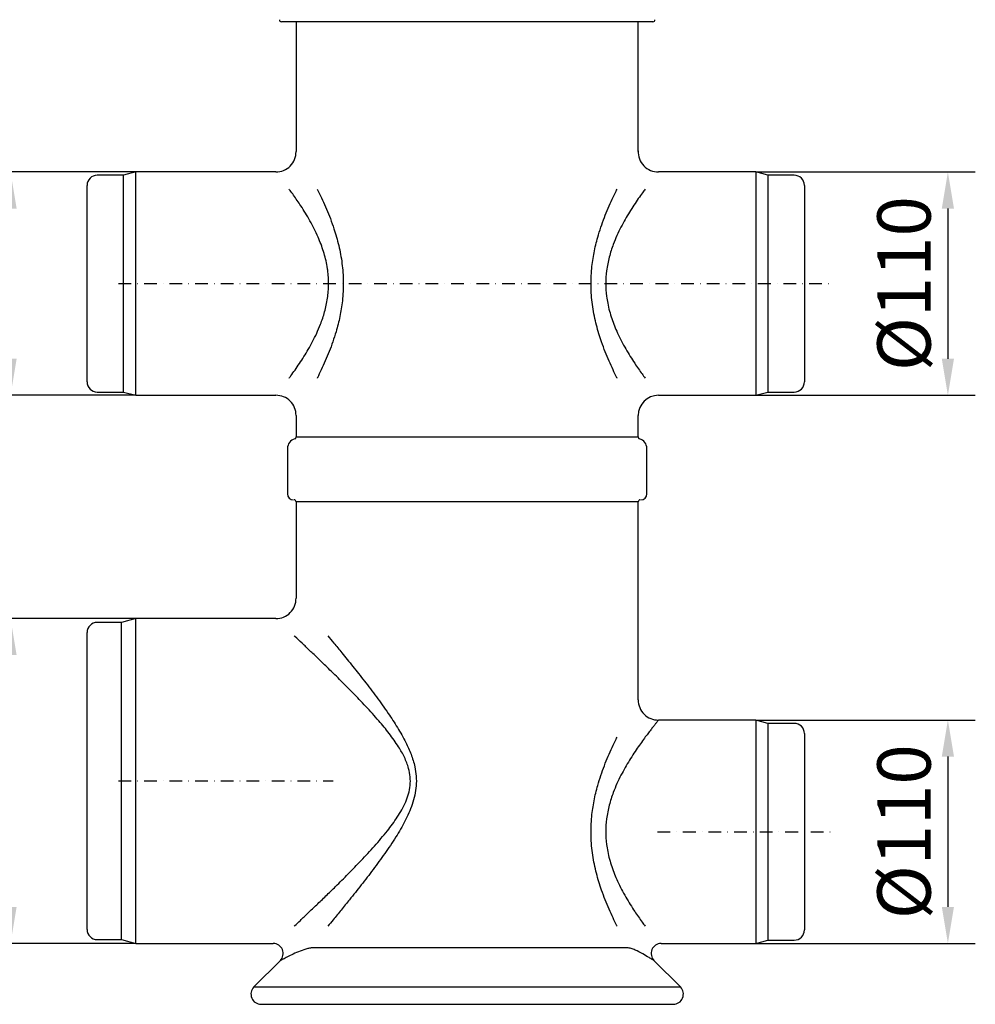
# Model space of a CAD drawing. Extents: x 81264 to 88659, y -2454 to 1571.
# Drawn here: x 84796 to 85267, y -1176 to -691 of the extents above; entities that cross this region are included whole.
import ezdxf

# ---------------------------------------------------------------- set-up
doc = ezdxf.new("R2010")
doc.units = 0
doc.header["$LTSCALE"] = 2.5
doc.linetypes.add('STRICHPUNKT', pattern=[1, 0.5, -0.25, 0, -0.25])
doc.layers.get('DEFPOINTS').update_dxf_attribs({"color": 10, "linetype": 'CONTINUOUS'})
for name, color, linetype in [('BEMASS', 10, 'CONTINUOUS'), ('DUENN-18', 10, 'CONTINUOUS'), ('MITTE', 10, 'STRICHPUNKT'), ('SICHTBAR', 10, 'CONTINUOUS')]:
    doc.layers.add(name, color=color, linetype=linetype)
doc.styles.get("Standard").update_dxf_attribs({"font": 'arial.ttf'})
doc.dimstyles.get("Standard").update_dxf_attribs({"dimscale": 7.5, "dimtxt": 3.5, "dimasz": 2.4, "dimexe": 1.8, "dimexo": 0, "dimgap": 1, "dimtad": 1, "dimdec": 0, "dimrnd": 0.01, "dimzin": 0, "dimtxsty": 'STANDARD', "dimcen": 3, "dimclrd": 256, "dimclre": 256, "dimclrt": 256, "dimazin": 3, "dimtfac": 1, "dimtdec": 0, "dimtix": 1, "dimtmove": 0, "dimatfit": 3, "dimtolj": 1, "dimtzin": 0})

# ---------------------------------------------------------------- blocks, each defined once
blk = doc.blocks.new('*D62')
at = {"layer": 'BEMASS'}
for p, q in [((85158.92, -766.21), (85267.09, -766.21)), ((85253.59, -784.21), (85253.59, -858.21)), ((85158.92, -876.21), (85267.09, -876.21))]:
    blk.add_line(p, q, dxfattribs=at)
for points in [[(85250.59, -784.21), (85256.59, -784.21), (85253.59, -766.21)], [(85250.59, -858.21), (85256.59, -858.21), (85253.59, -876.21)]]:
    blk.add_solid(points, dxfattribs=at)
at = {"layer": 'DEFPOINTS', "color": 0}
for p in [(85158.92, -766.21), (85158.92, -876.21), (85253.59, -876.21)]:
    blk.add_point(p, dxfattribs=at)
at = {"layer": 'BEMASS', "insert": (85231.96, -821.21), "char_height": 26.25, "attachment_point": 5, "rotation": 90}
blk.add_mtext('\\A1;%%c110', dxfattribs=at)
blk = doc.blocks.new('*D63')
at = {"layer": 'BEMASS'}
for p, q in [((84853.62, -766.21), (84778.42, -766.21)), ((84791.92, -784.21), (84791.92, -858.21)), ((84853.62, -876.21), (84778.42, -876.21))]:
    blk.add_line(p, q, dxfattribs=at)
for points in [[(84788.92, -784.21), (84794.92, -784.21), (84791.92, -766.21)], [(84788.92, -858.21), (84794.92, -858.21), (84791.92, -876.21)]]:
    blk.add_solid(points, dxfattribs=at)
at = {"layer": 'DEFPOINTS', "color": 0}
for p in [(84853.62, -766.21), (84791.92, -876.21), (84853.62, -876.21)]:
    blk.add_point(p, dxfattribs=at)
at = {"layer": 'BEMASS', "insert": (84770.28, -821.21), "char_height": 26.25, "attachment_point": 5, "rotation": 90}
blk.add_mtext('\\A1;%%c110', dxfattribs=at)
blk = doc.blocks.new('*D64')
at = {"layer": 'BEMASS'}
for p, q in [((84853.62, -986.21), (84778.42, -986.21)), ((84791.92, -1004.21), (84791.92, -1128.21)), ((84853.62, -1146.21), (84778.42, -1146.21))]:
    blk.add_line(p, q, dxfattribs=at)
for points in [[(84788.92, -1004.21), (84794.92, -1004.21), (84791.92, -986.21)], [(84788.92, -1128.21), (84794.92, -1128.21), (84791.92, -1146.21)]]:
    blk.add_solid(points, dxfattribs=at)
at = {"layer": 'DEFPOINTS', "color": 0}
for p in [(84853.62, -986.21), (84791.92, -1146.21), (84853.62, -1146.21)]:
    blk.add_point(p, dxfattribs=at)
at = {"layer": 'BEMASS', "insert": (84770.28, -1066.21), "char_height": 26.25, "attachment_point": 5, "rotation": 90}
blk.add_mtext('\\A1;%%c160', dxfattribs=at)
blk = doc.blocks.new('*D65')
at = {"layer": 'BEMASS'}
for p, q in [((85158.92, -1036.21), (85267.09, -1036.21)), ((85253.59, -1054.21), (85253.59, -1128.21)), ((85158.92, -1146.21), (85267.09, -1146.21))]:
    blk.add_line(p, q, dxfattribs=at)
for points in [[(85250.59, -1054.21), (85256.59, -1054.21), (85253.59, -1036.21)], [(85250.59, -1128.21), (85256.59, -1128.21), (85253.59, -1146.21)]]:
    blk.add_solid(points, dxfattribs=at)
at = {"layer": 'DEFPOINTS', "color": 0}
for p in [(85158.92, -1036.21), (85158.92, -1146.21), (85253.59, -1146.21)]:
    blk.add_point(p, dxfattribs=at)
at = {"layer": 'BEMASS', "insert": (85231.96, -1091.21), "char_height": 26.25, "attachment_point": 5, "rotation": 90}
blk.add_mtext('\\A1;%%c110', dxfattribs=at)
blk = doc.blocks.new('*D50')
at = {"layer": 'BEMASS'}
for p, q in [((84917.32, -513.71), (84714.11, -513.71)), ((84727.61, -531.71), (84727.61, -858.21)), ((84777.92, -876.21), (84714.11, -876.21))]:
    blk.add_line(p, q, dxfattribs=at)
for points in [[(84724.61, -531.71), (84730.61, -531.71), (84727.61, -513.71)], [(84724.61, -858.21), (84730.61, -858.21), (84727.61, -876.21)]]:
    blk.add_solid(points, dxfattribs=at)
at = {"layer": 'DEFPOINTS', "color": 0}
for p in [(84917.32, -513.71), (84727.61, -876.21), (84777.92, -876.21)]:
    blk.add_point(p, dxfattribs=at)
at = {"layer": 'BEMASS', "insert": (84706.7, -694.96), "char_height": 26.25, "attachment_point": 5, "rotation": 90}
blk.add_mtext('\\A1;363', dxfattribs=at)

msp = doc.modelspace()

# ---------------------------------------------------------------- linework, layer by layer
at = {"layer": 'DUENN-18'}
for p, q in [((84847.62, -874.598), (84847.62, -767.813)), ((85164.92, -767.813), (85164.92, -874.598)), ((84846.62, -1144.33), (84846.62, -988.081)), ((85164.92, -1037.813), (85164.92, -1144.598)), ((84911.802, -1167.67), (85121.838, -1167.67))]:
    msp.add_line(p, q, dxfattribs=at)
for points, knots in [([(84929.165, -867.747), (84929.44, -867.375), (84930.362, -866.124), (84932.024, -863.808), (84934.189, -860.652), (84936.394, -857.248), (84938.577, -853.633), (84940.695, -849.809), (84942.733, -845.699), (84944.811, -840.842), (84946.748, -835.116), (84948.182, -828.5), (84948.642, -822.723), (84948.512, -818.077), (84948.218, -815.133), (84947.757, -812.12), (84947.117, -809.047), (84945.747, -804.137), (84943.838, -799.13), (84941.492, -794.147), (84939.374, -790.172), (84937.165, -786.405), (84934.434, -782.096), (84931.876, -778.382), (84930.019, -775.82), (84929.318, -774.87), (84929.165, -774.664)], [0.17516878, 0.17516878, 0.17516878, 0.17516878, 0.18752685, 0.21564419, 0.24435623, 0.2732525, 0.30074585, 0.32839616, 0.35657725, 0.38497289, 0.4223009, 0.460488, 0.49804118, 0.51742997, 0.53699915, 0.54688498, 0.56811493, 0.58952655, 0.63343605, 0.66130349, 0.68936813, 0.71798705, 0.74678103, 0.79441726, 0.81865323, 0.82550853, 0.82550853, 0.82550853, 0.82550853]), ([(84942.976, -774.664), (84943.19, -775.088), (84944.057, -776.827), (84945.592, -780.028), (84947.559, -784.452), (84949.465, -789.176), (84951.576, -795.1), (84953.28, -801.012), (84954.503, -806.78), (84955.207, -811.241), (84955.663, -815.776), (84955.854, -820.382), (84955.762, -825.054), (84955.298, -830.789), (84954.212, -837.507), (84952.51, -844.208), (84950.673, -849.918), (84948.887, -854.721), (84946.965, -859.335), (84944.994, -863.66), (84943.657, -866.394), (84942.999, -867.702), (84942.976, -867.747)], [0.23626297, 0.23626297, 0.23626297, 0.23626297, 0.24545443, 0.27349766, 0.30171037, 0.33044989, 0.35937667, 0.40420976, 0.42705527, 0.45004191, 0.47278413, 0.49569111, 0.51913079, 0.54275625, 0.58215408, 0.62229245, 0.65010118, 0.67809517, 0.70662959, 0.73534045, 0.76270942, 0.76367739, 0.76367739, 0.76367739, 0.76367739]), ([(85090.663, -867.747), (85090.637, -867.694), (85089.97, -866.369), (85088.648, -863.664), (85086.702, -859.396), (85084.798, -854.836), (85082.622, -849.005), (85080.808, -843.103), (85079.451, -837.249), (85078.645, -832.708), (85078.09, -828.075), (85077.809, -823.351), (85077.824, -818.546), (85078.212, -812.697), (85079.227, -805.879), (85080.868, -799.13), (85082.656, -793.4), (85084.396, -788.604), (85086.279, -783.988), (85088.223, -779.651), (85089.696, -776.597), (85090.496, -774.997), (85090.663, -774.664)], [0.23631595, 0.23631595, 0.23631595, 0.23631595, 0.23745019, 0.26501253, 0.29273829, 0.3209636, 0.34936305, 0.39528918, 0.4186938, 0.44224407, 0.46559557, 0.48912212, 0.51322212, 0.53752556, 0.57710135, 0.61744565, 0.64497168, 0.67268078, 0.70092126, 0.72933327, 0.75648623, 0.76370588, 0.76370588, 0.76370588, 0.76370588]), ([(85104.475, -774.664), (85104.044, -775.245), (85102.959, -776.724), (85101.118, -779.315), (85098.958, -782.502), (85096.771, -785.926), (85094.62, -789.55), (85092.543, -793.374), (85090.556, -797.479), (85088.534, -802.352), (85086.666, -808.119), (85085.373, -814.587), (85084.932, -821.114), (85085.274, -826.514), (85086.012, -831.059), (85086.874, -834.737), (85088.395, -839.719), (85090.428, -844.716), (85092.846, -849.621), (85094.962, -853.46), (85097.148, -857.092), (85099.878, -861.317), (85102.36, -864.868), (85103.989, -867.092), (85104.475, -867.747)], [0.17470768, 0.17470768, 0.17470768, 0.17470768, 0.19402763, 0.2219056, 0.25034677, 0.278964, 0.30614633, 0.3334818, 0.36134089, 0.38941407, 0.42686159, 0.46521188, 0.49931952, 0.53443936, 0.55410254, 0.57595985, 0.59800298, 0.64319, 0.67070573, 0.69840097, 0.72661002, 0.75498576, 0.80380493, 0.82559629, 0.82559629, 0.82559629, 0.82559629]), ([(84931.61, -1137.747), (84931.719, -1137.644), (84932.692, -1136.728), (84934.896, -1134.65), (84938.481, -1131.251), (84942.698, -1127.222), (84947.219, -1122.862), (84952.397, -1117.803), (84958.215, -1112.01), (84964.652, -1105.396), (84971.178, -1098.356), (84977.232, -1091.266), (84981.725, -1085.202), (84984.677, -1080.387), (84986.587, -1076.586), (84988.049, -1072.572), (84988.86, -1068.418), (84988.875, -1064.138), (84987.986, -1059.436), (84986.014, -1054.429), (84982.737, -1048.68), (84978.436, -1042.704), (84972.975, -1036.102), (84966.925, -1029.42), (84960.421, -1022.638), (84953.953, -1016.139), (84948.267, -1010.565), (84943.409, -1005.871), (84939.322, -1001.962), (84935.475, -998.308), (84932.979, -995.953), (84931.745, -994.792), (84931.61, -994.664)], [0.08432138, 0.08432138, 0.08432138, 0.08432138, 0.0870829, 0.10891486, 0.13688075, 0.16505587, 0.19378916, 0.22267746, 0.25911336, 0.29577701, 0.33310207, 0.37066422, 0.40167737, 0.41739684, 0.43323615, 0.44850734, 0.46415067, 0.4792644, 0.4949544, 0.51619229, 0.53802196, 0.56800119, 0.59825909, 0.63494798, 0.6718505, 0.70942979, 0.7472729, 0.77408641, 0.80103802, 0.82849716, 0.8561726, 0.85961375, 0.85961375, 0.85961375, 0.85961375]), ([(84948.151, -994.664), (84949.116, -995.824), (84951.356, -998.523), (84955.455, -1003.506), (84960.503, -1009.731), (84966.238, -1016.978), (84972.111, -1024.674), (84977.608, -1032.308), (84982.541, -1039.818), (84986.376, -1046.535), (84989.301, -1053.005), (84991.04, -1058.58), (84991.837, -1063.852), (84991.834, -1068.59), (84991.12, -1073.286), (84989.844, -1077.739), (84988.163, -1081.982), (84985.553, -1087.392), (84981.592, -1094.143), (84976.245, -1102.054), (84970.48, -1109.909), (84964.635, -1117.481), (84959.352, -1124.104), (84954.721, -1129.801), (84951.148, -1134.139), (84949.008, -1136.717), (84948.151, -1137.747)], [0.22044555, 0.22044555, 0.22044555, 0.22044555, 0.24434946, 0.27445878, 0.31465137, 0.35513765, 0.3964353, 0.43798457, 0.47177449, 0.50579522, 0.53079389, 0.5561927, 0.57460281, 0.59344173, 0.61175296, 0.63041488, 0.64809193, 0.66589217, 0.70203609, 0.74216351, 0.78255373, 0.82368603, 0.86508415, 0.89567197, 0.92625548, 0.94747057, 0.94747057, 0.94747057, 0.94747057]), ([(85111.07, -1036.205), (85111.011, -1036.278), (85110.891, -1036.424), (85110.046, -1037.467), (85108.991, -1038.785), (85107.872, -1040.203), (85106.55, -1041.907), (85104.977, -1043.98), (85103.163, -1046.437), (85101.118, -1049.315), (85098.958, -1052.502), (85096.771, -1055.926), (85094.62, -1059.55), (85092.543, -1063.374), (85090.556, -1067.479), (85088.534, -1072.352), (85086.666, -1078.119), (85085.373, -1084.587), (85084.932, -1091.114), (85085.274, -1096.514), (85086.012, -1101.059), (85086.874, -1104.737), (85088.395, -1109.719), (85090.428, -1114.716), (85092.846, -1119.621), (85094.962, -1123.46), (85097.148, -1127.092), (85099.878, -1131.317), (85102.36, -1134.867), (85103.99, -1137.092), (85104.475, -1137.747)], [0, 0, 0, 0, 0.03787786, 0.07662007, 0.10163643, 0.12685482, 0.15265498, 0.17863206, 0.20835757, 0.23829441, 0.26883614, 0.29956693, 0.32875678, 0.35811119, 0.38802778, 0.41817427, 0.45838757, 0.49957026, 0.53619684, 0.5739105, 0.59502596, 0.61849751, 0.64216855, 0.69069294, 0.72024081, 0.74998147, 0.78027399, 0.81074532, 0.86317011, 0.88656819, 0.88656819, 0.88656819, 0.88656819]), ([(85090.663, -1137.747), (85090.637, -1137.694), (85089.969, -1136.367), (85088.648, -1133.665), (85086.702, -1129.396), (85084.798, -1124.836), (85082.622, -1119.005), (85080.808, -1113.103), (85079.451, -1107.249), (85078.645, -1102.708), (85078.09, -1098.075), (85077.809, -1093.351), (85077.824, -1088.546), (85078.212, -1082.697), (85079.227, -1075.879), (85080.868, -1069.13), (85082.656, -1063.4), (85084.396, -1058.604), (85086.279, -1053.989), (85088.223, -1049.651), (85089.696, -1046.597), (85090.496, -1044.997), (85090.663, -1044.664)], [0.06793972, 0.06793972, 0.06793972, 0.06793972, 0.06932126, 0.10296072, 0.13679938, 0.17124795, 0.20590899, 0.26196097, 0.29052593, 0.31926872, 0.34776873, 0.37648256, 0.40589614, 0.43555802, 0.48385963, 0.53309918, 0.56669413, 0.60051265, 0.63497958, 0.66965602, 0.70279566, 0.71160724, 0.71160724, 0.71160724, 0.71160724])]:
    msp.add_open_spline(points, degree=3, knots=knots, dxfattribs=at)
at = {"layer": 'MITTE', "ltscale": 5}
for p, q in [((84845.06, -821.205), (85195.991, -821.205)), ((84845.06, -1066.205), (84950.818, -1066.205)), ((85110.518, -1091.205), (85195.991, -1091.205))]:
    msp.add_line(p, q, dxfattribs=at)
at = {"layer": 'SICHTBAR', "linetype": 'CONTINUOUS'}
for p, q in [((85108.32, -692.205), (84925.32, -692.205)), ((84932.57, -692.205), (84932.57, -756.205)), ((85101.07, -756.205), (85101.07, -692.205)), ((84853.62, -766.205), (84847.62, -767.813)), ((84922.57, -766.205), (84853.62, -766.205)), ((84853.62, -876.205), (84853.62, -766.205)), ((85158.92, -766.205), (85111.07, -766.205)), ((85164.92, -767.813), (85158.92, -766.205)), ((85158.92, -766.205), (85158.92, -876.205)), ((84847.62, -767.813), (84834.62, -767.813)), ((85177.92, -767.813), (85164.92, -767.813)), ((84829.62, -869.598), (84829.62, -772.813)), ((85182.92, -772.813), (85182.92, -869.598)), ((84834.62, -874.598), (84847.62, -874.598)), ((84847.62, -874.598), (84853.62, -876.205)), ((84853.62, -876.205), (84922.588, -876.205)), ((85111, -876.205), (85158.92, -876.205)), ((85158.92, -876.205), (85164.92, -874.598)), ((85164.92, -874.598), (85177.92, -874.598)), ((84932.57, -886.173), (84932.57, -896.705)), ((85101.07, -896.705), (85101.07, -886.109)), ((84932.57, -896.705), (85101.07, -896.705)), ((84928.32, -902.445), (84928.32, -924.705)), ((85105.32, -924.705), (85105.32, -902.445)), ((84932.57, -928.705), (84932.57, -976.205)), ((85101.07, -928.705), (84932.57, -928.705)), ((85101.07, -1026.205), (85101.07, -928.705)), ((84846.62, -988.081), (84834.62, -988.081)), ((84853.62, -986.205), (84846.62, -988.081)), ((84922.57, -986.205), (84853.62, -986.205)), ((84853.62, -1146.205), (84853.62, -986.205)), ((84829.62, -1139.33), (84829.62, -993.081)), ((85158.92, -1036.205), (85111.07, -1036.205)), ((85164.92, -1037.813), (85158.92, -1036.205)), ((85158.92, -1036.205), (85158.92, -1146.205)), ((85177.92, -1037.813), (85164.92, -1037.813)), ((85182.92, -1042.813), (85182.92, -1139.598)), ((84834.62, -1144.33), (84846.62, -1144.33)), ((84846.62, -1144.33), (84853.62, -1146.205)), ((85158.92, -1146.205), (85164.92, -1144.598)), ((85164.92, -1144.598), (85177.92, -1144.598)), ((84853.62, -1146.205), (84921.324, -1146.205)), ((85095.756, -1148.366), (84940.921, -1148.366)), ((85112.341, -1146.205), (85158.92, -1146.205)), ((84924.823, -1154.648), (84911.802, -1167.67)), ((85121.838, -1167.67), (85108.82, -1154.652)), ((84915.337, -1176.205), (85118.302, -1176.205))]:
    msp.add_line(p, q, dxfattribs=at)
for centre, radius, start, end in [((84925.32, -691.205), 1, 180, 270), ((85108.32, -691.205), 1, 270, 0), ((84922.627, -756.26), 9.933, 269.64133, 0.28824), ((85111.025, -756.24), 9.963, 177.25895, 270.213), ((84834.62, -772.813), 5, 90, 180), ((85177.92, -772.813), 5, 0, 90), ((84834.62, -869.598), 5, 180, 270), ((85177.92, -869.598), 5, 270, 0), ((84922.668, -886.121), 9.889, 359.72433, 90.45592), ((85111.001, -886.16), 9.931, 89.9812, 179.73887), ((84931.57, -896.705), 1, 286.95776, 0), ((85102.07, -896.705), 1, 180, 253.04224), ((84933.32, -902.445), 5, 106.95776, 180), ((85100.32, -902.445), 5, 0, 73.04224), ((84931.32, -924.705), 3, 180, 270), ((85102.32, -924.705), 3, 270, 0), ((84931.57, -928.705), 1, 0, 90), ((85102.07, -928.705), 1, 90, 180), ((84922.653, -976.293), 9.893, 269.52268, 0.5018), ((84834.62, -993.081), 5, 90, 180), ((85111.007, -1026.269), 9.934, 179.74298, 270.31742), ((85177.92, -1042.813), 5, 0, 90), ((84834.62, -1139.33), 5, 180, 270), ((85177.92, -1139.598), 5, 270, 0), ((84921.195, -1151.205), 5, 316.5773, 88.56549), ((85112.445, -1151.205), 5, 91.14483, 223.52487), ((84915.337, -1171.205), 5, 135, 270), ((85118.302, -1171.205), 5, 270, 45)]:
    msp.add_arc(centre, radius, start, end, dxfattribs=at)
for points, knots in [([(84940.921, -1148.366), (84940.351, -1148.417), (84939.205, -1148.518), (84936.7, -1149.211), (84933.652, -1150.323), (84930.277, -1151.823), (84928.501, -1152.74), (84927.611, -1153.199)], [0, 0, 0, 0, 0.123133, 0.2474348, 0.497884, 0.748162, 1, 1, 1, 1]), ([(85106.426, -1153.198), (85105.418, -1152.59), (85103.393, -1151.37), (85100.178, -1149.75), (85097.507, -1148.643), (85096.342, -1148.459), (85095.756, -1148.366)], [0, 0, 0, 0, 0.3303487, 0.6634282, 0.8309228, 1, 1, 1, 1]), ([(84927.611, -1153.199), (84926.929, -1153.563), (84925.546, -1154.301), (84924.695, -1154.76), (84924.819, -1154.693), (84924.851, -1154.676)], [0, 0, 0, 0, 0.4197363, 0.8516252, 1, 1, 1, 1]), ([(85108.8, -1154.673), (85108.822, -1154.687), (85108.889, -1154.729), (85108.132, -1154.256), (85107, -1153.554), (85106.426, -1153.198)], [0, 0, 0, 0, 0.1946121, 0.5912603, 1, 1, 1, 1])]:
    msp.add_open_spline(points, degree=3, knots=knots, dxfattribs=at)

# ---------------------------------------------------------------- dimensions: what is measured, and where the dimension line sits
at = {"layer": 'BEMASS'}
dim = msp.add_linear_dim(base=(84727.60928, -876.20546), p1=(84917.31977, -513.70548), p2=(84777.9154, -876.20546), angle=90, dimstyle='STANDARD', dxfattribs=at)
dim.commit()
dim.dimension.update_dxf_attribs({"geometry": '*D50', "text_midpoint": (84706.69779, -694.95547)})
for base, p1, p2, text, picture, middle in [((84791.915, -876.205), (84853.62, -766.205), (84853.62, -876.205), '%%c110', '*D63', (84770.279, -821.205)), ((85253.593, -876.205), (85158.92, -766.205), (85158.92, -876.205), '%%c110', '*D62', (85231.956, -821.205)), ((84791.915, -1146.205), (84853.62, -986.205), (84853.62, -1146.205), '%%c160', '*D64', (84770.279, -1066.205)), ((85253.593, -1146.205), (85158.92, -1036.205), (85158.92, -1146.205), '%%c110', '*D65', (85231.956, -1091.205))]:
    dim = msp.add_linear_dim(base=base, p1=p1, p2=p2, angle=90, text=text, dimstyle='STANDARD', dxfattribs=at)
    dim.commit()
    dim.dimension.update_dxf_attribs({"geometry": picture, "text_midpoint": middle})

doc.saveas('drawing.dxf')
